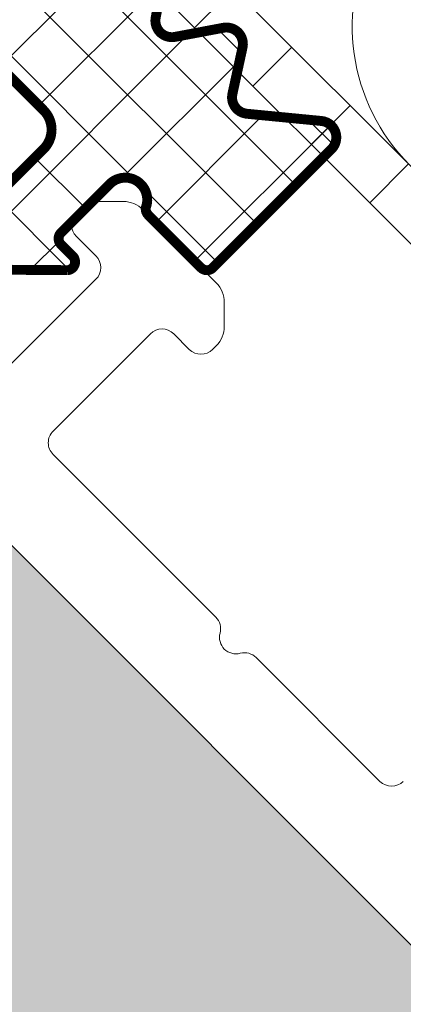
# Model space of a CAD drawing. Units: millimetres. Extents: x 41 to 1694, y -1119 to -504.
# Drawn here: x 633 to 640, y -981 to -963 of the extents above; entities that cross this region are included whole.
import ezdxf

# ---------------------------------------------------------------- set-up
doc = ezdxf.new("R2010")
doc.units = ezdxf.units.MM
doc.linetypes.add('K5LT_THIN', pattern=[0])
doc.styles.add('KDIMTEXTSTYLE', font='GOST_AU.SHX', dxfattribs={"width": 0.96, "oblique": 15, "height": 5})
doc.dimstyles.new('KDIMSTYLE (1.00)', dxfattribs={"dimtxt": 5, "dimasz": 1, "dimexe": 2, "dimexo": 0, "dimgap": 1, "dimtad": 1, "dimtxsty": 'KDIMTEXTSTYLE', "dimsah": 1, "dimcen": 0, "dimdle": 1, "dimadec": 0, "dimazin": 0, "dimtfac": 0.667, "dimtmove": 0, "dimatfit": 3, "dimfxl": 1, "dimtvp": 1, "dimtolj": 1, "dimtzin": 0, "dimarcsym": 0})

# ---------------------------------------------------------------- blocks, each defined once
blk = doc.blocks.new('U258')
h = blk.add_hatch()
h.set_pattern_fill('NET_ANSI', angle=45, style=0, pattern_type=0)
h.set_pattern_definition([(45, (0, 0), (-0.7071067811865475, 0.7071067811865476), []), (135, (0, 0), (-0.7071067811865476, -0.7071067811865475), [])])
h.paths.add_polyline_path([(632.0288570230713, -967.6672440197518), (631.9459978022769, -967.6666748699124), (631.8211719200572, -967.6658174562122), (628.8364638774117, -964.6811094135664), (628.7193065898873, -964.3982667010922), (628.7211828028449, -964.3595697995254), (628.7085940918989, -962.526852465037), (628.7405491851266, -962.4165843061543), (628.8411162111363, -962.3612086063741), (628.951384370019, -962.3931636996018), (628.9637430980256, -962.4042255781453), (629.1758751323836, -962.6163576125032), (629.2819411495609, -962.6602915953241), (629.3880071667377, -962.6163576125018), (630.271890643221, -961.7324741360189), (630.3890479307463, -961.4496314235444), (630.271890643221, -961.1667887110698), (629.9890479307464, -961.0496314235445), (629.7858973301127, -961.1050594666726), (628.6455450464937, -959.9647071830535), (630.0597586088668, -958.5504936206804), (630.8941446106671, -959.3848796224808), (631.761723631458, -961.5201329195561), (631.9229806909195, -961.6835860937689), (632.1525854990713, -961.6851389814017), (632.3160386732841, -961.5238819219402), (632.3361974818971, -961.452637341983), (632.1108918764487, -958.263306088294), (632.1451459050791, -957.9205986107825), (632.4116979423181, -957.7024890853982), (632.7544054198297, -957.7367431140285), (632.972514945214, -958.0032951512676), (632.9878460589573, -958.0745065935225), (633.2370593756353, -959.1020328359969), (634.1212971972737, -961.8955395383117), (634.3103561037558, -962.0258373098441), (634.4285831750469, -962.0273007358667), (635.3075862668226, -961.8619116048843), (635.532307879231, -961.9090388401451), (635.6578860676126, -962.1012650037895), (635.6578860676125, -962.2122114056742), (635.4924969366299, -963.0912144974498), (635.5396241718906, -963.3159361098582), (635.7318503355351, -963.4415142982398), (635.84279673742, -963.4415142982397), (636.7217998291958, -963.2761251672575), (636.946521441604, -963.3232524025183), (637.0720996299856, -963.5154785661628), (637.0703992700442, -963.6348032156313), (636.8871976555097, -964.4758366088041), (636.9279025511925, -964.7018098170702), (637.1164724468886, -964.832814297237), (637.1513630393106, -964.8382868999511), (638.5032901610883, -964.9694091993321), (638.7059489891964, -965.077345193221), (638.772928147606, -965.2969688980567), (638.6864613393418, -965.4801400763095), (636.4237196395457, -967.7428817761056), (635.2833673559236, -966.6025294924838), (635.3260937336728, -966.2993788918499), (635.1419459996858, -966.0548069349787), (634.838795399052, -966.0120805572295), (634.6559526865778, -966.1165361793758), (633.7720692100954, -967.0004196558584), (633.7281352272732, -967.1064856730368), (633.7720692100961, -967.2125516902158), (633.9842012444515, -967.4246837245713), (634.0281352272737, -967.5307497417497), (633.9842012444515, -967.636815758928), (633.8781352272731, -967.6807497417502), (633.8615743575624, -967.6798327307008)])
h.paths.add_polyline_path([(630.5547333556952, -963.2881090546283), (631.2618401368818, -962.9952158358149), (631.9689469180682, -963.2881090546282), (633.4538711585616, -964.7730332951216), (633.6003177679684, -965.1265866857149), (633.4538711585615, -965.4801400763082), (632.6053430211374, -966.3286682137325), (632.2517896305442, -966.4751148231393), (631.8982362399508, -966.3286682137326), (630.0597586088642, -964.4901905826459), (629.9133119994574, -964.1366371920527), (630.0597586088643, -963.7830838014595)])
at = {"color": 7, "linetype": 'K5LT_THIN', "const_width": 0.18}
blk.add_lwpolyline([(634.1141967963857, -961.8840127990844, 0.3168154102225501), (634.4285831750469, -962.0273007358667), (635.3075862668227, -961.8619116048843, -0.5278640450003254), (635.6578860676125, -962.2122114056742), (635.4924969366299, -963.0912144974499, 0.5278640450003257), (635.84279673742, -963.4415142982397), (636.7217998291958, -963.2761251672574, -0.5370081977401373), (637.0703992700442, -963.6348032156313), (636.8871976555098, -964.4758366088041, 0.4491502902211801), (637.1513630393106, -964.8382868999511), (638.5032901610882, -964.969409199332, -0.6337643134693219), (638.6864613393418, -965.4801400763095), (636.529785656724, -967.6368157589272, -0.4142135623730951), (636.3176536223666, -967.6368157589266), (635.3559162386853, -966.6750783752453, -0.2818610536576037), (635.3192949312776, -966.5227486854625, 0.7880839455837041), (634.6559526865778, -966.1165361793758), (633.7720692100947, -967.0004196558591, 0.414213562373095), (633.7720692100961, -967.2125516902158), (633.9842012444514, -967.4246837245712, -0.6336917674927881), (633.8926465653612, -967.68004616189), (632.0288570230714, -967.6672440197518, -0.2242211412184422), (631.7073174090299, -967.551962945185), (628.8364638774118, -964.6811094135666, -0.2242211412184421), (628.7211828028449, -964.3595697995254), (628.7083806607067, -962.4957802572353, -0.6336917674927878), (628.9637430980256, -962.4042255781453), (629.1758751323829, -962.6163576125025, 0.4142135623730951), (629.3880071667377, -962.6163576125018), (630.2718906432209, -961.7324741360188, 0.788083945583704), (629.8656781371342, -961.0691318913189, -0.2818610536576038), (629.7133484473513, -961.0325105839113), (628.75161106367, -960.0707732002301, -0.4142135623730949), (628.7516110636714, -959.8586411658758), (629.8829819135701, -958.7272703159771, -0.4142135623730949), (630.2365353041635, -958.7272703159771), (630.8941446106671, -959.3848796224808), (631.7617236314579, -961.5201329195559, 0.7616376443310681), (632.3361974818972, -961.452637341983, 0.1117377600686095), (632.1108918764487, -958.2633060882939, -1.084494708888971), (632.9878460589573, -958.0745065935225), (633.2072706645571, -958.9792116209362, -0.03982533351628914), (633.2448873437498, -959.2148009939889, 0.119184464261089), (634.1212971972735, -961.8955395383119)], format="xyb", dxfattribs=at)
blk.add_lwpolyline([(631.9689469180684, -963.2881090546283, 0.4142135623730949), (630.5547333556954, -963.2881090546284), (630.0597586088642, -963.7830838014595, 0.4142135623730949), (630.0597586088641, -964.490190582646), (631.898236239951, -966.3286682137325, 0.4142135623730951), (632.6053430211373, -966.3286682137326), (633.4538711585616, -965.4801400763081, 0.4142135623730951), (633.4538711585617, -964.7730332951215)], format="xyb", close=True, dxfattribs=at)
blk = doc.blocks.new('U263')
at = {"color": 7, "linetype": 'K5LT_THIN', "lineweight": 18}
for p, q in [((626.4157800657861, -966.2202235765817), (657.8113211504615, -997.6157646612585)), ((634.0525333025944, -966.6444876452895), (634.118218727549, -966.5788022203453)), ((634.4717721181403, -966.4323556109366), (634.9060866931914, -966.4323556109377)), ((635.2596400837856, -966.5788022203453), (636.5930924616991, -967.9122545982589)), ((634.4060866931875, -967.422305104599), (634.0525333025964, -967.0687517140036)), ((632.8504517745771, -969.4022040919263), (634.4060866931898, -967.8465691733086)), ((636.7395390711058, -968.7001225639085), (636.7395390711056, -968.265807988852)), ((635.3960361868512, -968.8365186669705), (633.6282692338866, -970.6042856199401)), ((636.1031429680422, -969.1193613794458), (635.8203002555658, -968.836518666973)), ((636.5930924616971, -969.0536759545039), (636.5274070367525, -969.1193613794476)), ((636.5842476343237, -973.9845280890802), (633.6282692338964, -971.0285496886529)), ((633.6282692338937, -971.0285496886556), (634.6309289449325, -972.0312093996922)), ((639.567966195867, -976.9682466506185), (637.3190945766162, -974.7193750313727))]:
    blk.add_line(p, q, dxfattribs=at)
for centre, radius, start, end in [((634.4717721181426, -966.9323556109352), 0.4999999999977692, 90.00000000047211, 135.0000000004169), ((634.9060866931911, -966.9323556109412), 0.5000000000032742, 45, 89.99999999982958), ((634.2646653369563, -966.8566196796437), 0.3000000000029104, 135.0000000013896, 225), ((634.1939546588314, -967.634437138955), 0.2999999999996362, 315.0000000006948, 45), ((636.2395390711058, -968.2658079888522), 0.4999999999998272, 0, 45), ((636.239539071107, -968.7001225639074), 0.5, 314.9999999995831, 0), ((635.6081682212073, -969.0486507013306), 0.3000000000029104, 45, 134.9999999994789), ((636.3152750023992, -968.9072293450909), 0.2999999999992724, 225, 314.9999999996526), ((633.8404012682461, -970.8164176542982), 0.2999999999996362, 135, 225.0000000006948), ((636.3721155999674, -974.1966601234365), 0.2999999999992881, 344.9999993425224, 45), ((636.951671105473, -974.3519515602363), 0.2999999999997964, 164.9999993420641, 285.0000006575468), ((637.1069625422701, -974.9315070657392), 0.2999999999992724, 45, 105.0000006575578), ((639.7800982302251, -976.7561146162604), 0.3000000000029104, 225, 314.9999999989578)]:
    blk.add_arc(centre, radius, start, end, dxfattribs=at)
blk = doc.blocks.new('KDIMARROW_01')
blk.add_hatch(color=0).paths.add_polyline_path([(0, 0), (-5, 0.658262491226197), (-4.5, 5.51091059616309e-16), (-5, -0.6582624912261956)])
at = {"color": 0, "linetype": 'K5LT_THIN', "lineweight": 18}
for p, q in [((-4.5, 5.51091059616309e-16), (-5, 0.658262491226197)), ((-5, 0.658262491226197), (0, 0)), ((0, 0), (-5, -0.6582624912261956)), ((-5, -0.6582624912261956), (-4.5, 5.51091059616309e-16)), ((0, 0), (-1, 0))]:
    blk.add_line(p, q, dxfattribs=at)

msp = doc.modelspace()

# ---------------------------------------------------------------- hatches: boundary and pattern name
h = msp.add_hatch()
h.set_pattern_fill('Металл', angle=45, style=0, pattern_type=0)
h.set_pattern_definition([(45, (0, 0), (-1.060660171779821, 1.060660171779821), [])])
h.paths.add_polyline_path([(645.624819408467, -971.2871272955355), (608.6097358620616, -934.2720437491308), (608.6113673525986, -887.5141881475662), (607.6113673525983, -887.5141881475687), (607.6097358620616, -934.6862573115039), (644.9177126272808, -971.9942340767219)])
h.paths.add_polyline_path([(663.3112597668586, -953.6182285946128), (633.6097358620646, -923.9167046897995), (633.5914149904438, -887.5141881475678), (632.5914149904437, -887.5141881475671), (632.6097358620636, -924.3309182521756), (662.6041529856722, -954.3253353758004)])
at = {"true_color": 0xc0c0c0}
msp.add_hatch(color=9, dxfattribs=at).paths.add_polyline_path([(626.4157800657861, -966.2202235765816), (657.8113211504614, -997.6157646612585), (657.8991891161054, -997.8278966956144), (657.811321150461, -998.04002872997), (652.2251775790879, -1003.626172301344), (652.1373096134439, -1003.8383043357), (652.2251775790878, -1004.050436370056), (652.3665989353048, -1004.191857726273), (652.4544669009488, -1004.403989760629), (652.3665989353051, -1004.616121794986), (627.3350188813259, -1029.647701848967), (627.12288684697, -1029.735569814611), (626.910754812614, -1029.647701848967), (626.7693334563975, -1029.50628049275), (626.5572014220415, -1029.418412527105), (626.3450693876855, -1029.50628049275), (625.0015665034294, -1030.849783377004), (624.7894344690735, -1030.937651342648), (624.5773024347181, -1030.849783377004), (623.5873529410361, -1029.859833883321), (623.3752209066802, -1029.771965917676), (623.1630888723241, -1029.859833883321), (622.5266927692683, -1030.496229986376), (622.4388248036241, -1030.708362020732), (622.5266927692683, -1030.920494055088), (623.9409063316473, -1032.334707617498), (624.2237490441167, -1032.617550329934), (624.3116170097608, -1032.82968236429), (624.2237490441164, -1033.041814398647), (619.3447122539264, -1037.920851188831), (619.1325802195705, -1038.008719154475), (618.9204481852148, -1037.920851188831), (586.1106935381972, -1005.111096541845), (586.022825572553, -1004.898964507489), (586.1106935381968, -1004.686832473133), (590.9897303283813, -999.8077956829433), (591.2018623627372, -999.719927717299), (591.4139943970933, -999.8077956829428), (593.1110506719419, -1001.50485195779), (593.3231827062979, -1001.592719923434), (593.5353147406536, -1001.50485195779), (594.1717108437203, -1000.868455854722), (594.2595788093643, -1000.656323820366), (594.1717108437203, -1000.44419178601), (593.1817613500383, -999.4542422923289), (593.0938933843943, -999.242110257973), (593.1817613500384, -999.0299782236171), (594.5252642342931, -997.6864753393622), (594.6131321999371, -997.4743433050063), (594.5252642342925, -997.2622112706509), (594.3838428780749, -997.1207899144326), (594.2959749124309, -996.9086578800767), (594.3838428780748, -996.6965258457207), (619.4154229320583, -971.6649457917374), (619.6275549664142, -971.5770778260934), (619.8396870007703, -971.6649457917373), (619.9811083569883, -971.8063671479551), (620.1932403913443, -971.8942351135992), (620.4053724257003, -971.8063671479553), (625.9915159970736, -966.2202235765817), (626.2036480314296, -966.1323556109377)])

# ---------------------------------------------------------------- linework, layer by layer
at = {"color": 7, "linetype": 'K5LT_THIN', "lineweight": 18}
for p, q in [((645.624819408467, -971.2871272955355), (608.9026290808753, -934.5649369679439)), ((607.9026290808754, -934.9791505303173), (644.9177126272804, -971.9942340767221))]:
    msp.add_line(p, q, dxfattribs=at)
msp.add_ellipse((642.5776612179376, -963.301610724394), major_axis=(-2.498928256285063, 2.498928414462229), ratio=0.9880952381610238, start_param=0.2690888343493603, end_param=2.872503882623407, dxfattribs=at)

# ---------------------------------------------------------------- block references
for name in ['U258', 'U263']:
    msp.add_blockref(name, (0, 0))

# ---------------------------------------------------------------- dimensions: what is measured, and where the dimension line sits
at = {"color": 7}
msp.add_angular_dim_2l(base=(550.4165544305746, -903.2576661699081), line1=((686.7822418287833, -901.8939638388787), (541.4097358621161, -901.8939638388009)), line2=((686.7822418287833, -901.8939638388787), (583.9893731946372, -1004.686832473134)), location=(560.7904747688893, -954.0814625024384), text='\\H2.5;\\W0.965;\\Q0;\\H2.5;\\W0.965;\\Q0;\\Q0;\\H5.00;\\Q0;α\\Q0;\\Q0;\\H2.50;', dimstyle='KDIMSTYLE (1.00)', override={"dimblk1": 'KDIMARROW_01', "dimblk2": 'KDIMARROW_01', "dimclrt": 7, "dimtolj": 1}, dxfattribs=at).render()

doc.saveas('drawing.dxf')
